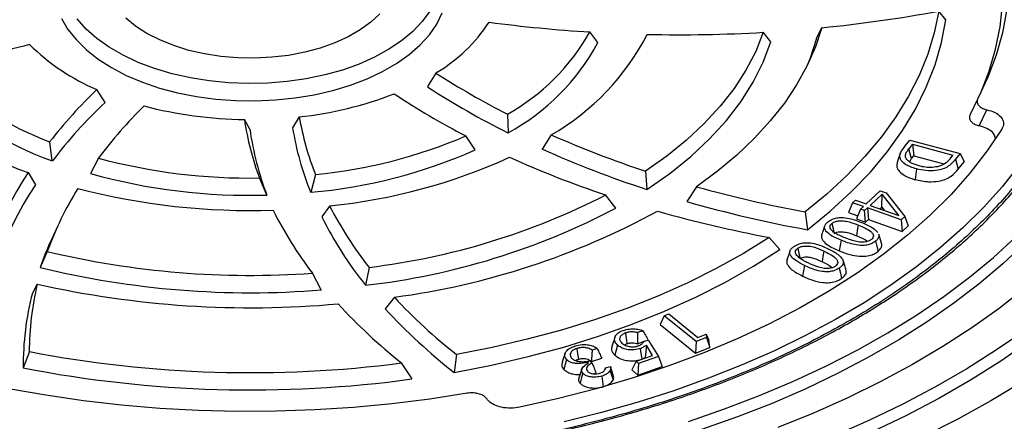
# Model space of a CAD drawing. Units: millimetres. Extents: x 5 to 415, y 5 to 292.
# Drawn here: x 321 to 333, y 205 to 210 of the extents above; entities that cross this region are included whole.
import ezdxf

# ---------------------------------------------------------------- set-up
doc = ezdxf.new("R2010")
doc.units = ezdxf.units.MM

msp = doc.modelspace()

# ---------------------------------------------------------------- linework, layer by layer
at = {"color": 7, "linetype": 'Continuous', "lineweight": 25}
for p, q in [((332.189, 210.016), (332.107, 210.12)), ((330.655, 209.796), (330.719, 209.923)), ((328.062, 209.746), (327.968, 209.872)), ((330.114, 209.753), (330.024, 209.868)), ((326.14, 209.385), (326.041, 209.223)), ((322.216, 209.036), (322.12, 209.189)), ((332.568, 209.081), (332.478, 208.891)), ((324.519, 208.865), (324.44, 208.736)), ((326.991, 208.897), (326.996, 208.675)), ((332.586, 208.758), (332.677, 208.949)), ((323.936, 208.711), (323.868, 208.833)), ((326.608, 208.473), (326.494, 208.639)), ((327.507, 208.652), (327.399, 208.483)), ((321.59, 208.342), (321.559, 208.568)), ((331.708, 208.521), (331.763, 208.589)), ((331.793, 208.539), (331.751, 208.486)), ((331.763, 208.589), (332.358, 208.431)), ((331.793, 208.539), (332.274, 208.411)), ((331.793, 208.539), (331.81, 208.403)), ((322.137, 208.375), (322.043, 208.192)), ((331.784, 208.369), (331.81, 208.403)), ((331.81, 208.403), (332.167, 208.308)), ((332.239, 208.368), (332.274, 208.411)), ((332.358, 208.431), (332.305, 208.364)), ((332.358, 208.431), (332.406, 208.332)), ((331.761, 208.332), (331.784, 208.369)), ((332.305, 208.364), (332.337, 208.246)), ((332.337, 208.246), (332.406, 208.332)), ((321.302, 208.205), (321.391, 208.058)), ((324.136, 207.937), (324.046, 208.141)), ((324.711, 208.181), (324.655, 207.969)), ((328.628, 208.22), (328.644, 208.004)), ((329.232, 208.036), (329.116, 207.859)), ((328.275, 207.782), (328.154, 207.938)), ((331.244, 207.832), (331.41, 207.989)), ((331.434, 207.948), (331.293, 207.815)), ((331.41, 207.989), (331.48, 207.964)), ((331.429, 207.795), (331.434, 207.948)), ((331.631, 207.696), (331.434, 207.948)), ((331.48, 207.964), (331.703, 207.683)), ((324.879, 207.807), (324.787, 207.677)), ((331.083, 207.846), (331.034, 207.73)), ((331.083, 207.846), (331.117, 207.878)), ((331.211, 207.801), (331.083, 207.846)), ((331.117, 207.878), (331.244, 207.832)), ((331.177, 207.769), (331.211, 207.801)), ((331.293, 207.815), (331.631, 207.696)), ((331.407, 207.775), (331.429, 207.795)), ((331.429, 207.795), (331.459, 207.757)), ((330.52, 207.737), (330.547, 207.525)), ((331.034, 207.73), (331.144, 207.691)), ((331.177, 207.769), (331.128, 207.653)), ((331.225, 207.752), (331.177, 207.769)), ((331.259, 207.784), (331.225, 207.752)), ((331.237, 207.614), (331.225, 207.752)), ((331.659, 207.642), (331.259, 207.784)), ((331.259, 207.784), (331.271, 207.646)), ((331.703, 207.683), (331.659, 207.642)), ((331.703, 207.683), (331.744, 207.573)), ((321.654, 207.572), (321.584, 207.419)), ((331.128, 207.653), (331.237, 207.614)), ((331.237, 207.614), (331.271, 207.646)), ((331.271, 207.646), (331.671, 207.505)), ((331.659, 207.642), (331.671, 207.505)), ((331.671, 207.505), (331.744, 207.573)), ((331.428, 207.367), (331.393, 207.473)), ((330.222, 207.292), (330.095, 207.434)), ((331.357, 207.39), (331.386, 207.269)), ((321.529, 207.268), (321.446, 207.079)), ((324.781, 206.812), (324.675, 207.01)), ((325.347, 207.078), (325.305, 206.866)), ((321.412, 206.879), (321.354, 206.775)), ((325.648, 206.724), (325.54, 206.589)), ((328.85, 206.506), (328.8, 206.402)), ((328.85, 206.506), (328.903, 206.528)), ((329.228, 206.198), (328.85, 206.506)), ((328.903, 206.528), (329.248, 206.247)), ((328.8, 206.402), (329.219, 206.06)), ((328.596, 206.328), (328.531, 206.305)), ((329.248, 206.247), (329.347, 206.287)), ((329.347, 206.287), (329.351, 206.248)), ((329.347, 206.287), (329.378, 206.217)), ((328.533, 206.172), (328.604, 206.198)), ((328.662, 206.211), (328.605, 206.2)), ((328.614, 206.202), (328.656, 206.217)), ((328.637, 206.156), (328.623, 206.009)), ((328.711, 206.035), (328.637, 206.156)), ((328.662, 206.211), (328.78, 206.022)), ((329.228, 206.198), (329.219, 206.06)), ((329.351, 206.248), (329.228, 206.198)), ((329.351, 206.248), (329.388, 206.129)), ((329.388, 206.129), (329.378, 206.217)), ((321.318, 206.08), (321.245, 205.886)), ((326.385, 206.045), (326.357, 205.833)), ((328.055, 206.117), (327.994, 206.098)), ((329.219, 206.06), (329.388, 206.129)), ((325.857, 205.755), (325.733, 205.945)), ((327.968, 205.97), (327.993, 205.943)), ((327.985, 205.963), (328.107, 206)), ((328.516, 205.965), (328.466, 205.862)), ((328.516, 205.965), (328.711, 206.035)), ((328.545, 205.937), (328.516, 205.965)), ((328.545, 205.937), (328.534, 205.8)), ((328.78, 206.022), (328.545, 205.937)), ((328.587, 205.991), (328.623, 206.009)), ((328.623, 206.009), (328.626, 206.004)), ((328.78, 206.022), (328.823, 205.904)), ((327.87, 205.871), (327.835, 205.766)), ((328.012, 205.816), (328.039, 205.827)), ((328.153, 205.886), (328.144, 205.862)), ((328.153, 205.886), (328.211, 205.903)), ((328.211, 205.903), (328.213, 205.898)), ((328.466, 205.862), (328.534, 205.8)), ((328.534, 205.8), (328.823, 205.904)), ((328.11, 205.79), (328.126, 205.663))]:
    msp.add_line(p, q, dxfattribs=at)
at = {"color": 7, "linetype": 'Continuous', "lineweight": 25, "flags": 128}
for points in [[(336.254, 211.51), (336.314, 211.198), (336.35, 210.886), (336.363, 210.572), (336.352, 210.259), (336.317, 209.947), (336.258, 209.635), (336.176, 209.326), (336.071, 209.018), (335.942, 208.714), (335.791, 208.413), (335.616, 208.116), (335.42, 207.824), (335.202, 207.538), (334.962, 207.256), (334.701, 206.982), (334.42, 206.714), (334.118, 206.453), (333.798, 206.201), (333.458, 205.956), (333.1, 205.721), (332.725, 205.494), (332.333, 205.278), (331.925, 205.071)], [(335.65, 211.379), (335.71, 211.074), (335.746, 210.768), (335.758, 210.462), (335.747, 210.156), (335.712, 209.85), (335.653, 209.545), (335.57, 209.243), (335.464, 208.942), (335.335, 208.645), (335.182, 208.351), (335.007, 208.062), (334.81, 207.778), (334.59, 207.499), (334.349, 207.225), (334.088, 206.959), (333.805, 206.699), (333.503, 206.447), (333.182, 206.203), (332.841, 205.968), (332.483, 205.742), (332.108, 205.525), (331.716, 205.318), (331.308, 205.122)], [(332.603, 209.151), (332.702, 209.406), (332.779, 209.668), (332.833, 209.932), (332.863, 210.197)], [(321.7, 210.031), (321.776, 209.901), (321.875, 209.777), (321.995, 209.66), (322.134, 209.55), (322.293, 209.449), (322.468, 209.357), (322.659, 209.276), (322.862, 209.207), (323.077, 209.15), (323.301, 209.106), (323.531, 209.075), (323.766, 209.058), (324.002, 209.055), (324.238, 209.065), (324.47, 209.089), (324.698, 209.126), (324.917, 209.177), (325.127, 209.24), (325.324, 209.315), (325.507, 209.402), (325.674, 209.498), (325.824, 209.604), (325.954, 209.718), (326.063, 209.839), (326.151, 209.965), (326.216, 210.097)], [(326.068, 210.12), (325.978, 209.996), (325.866, 209.878), (325.733, 209.768), (325.582, 209.666), (325.413, 209.573), (325.229, 209.491), (325.031, 209.42), (324.821, 209.362), (324.603, 209.316), (324.377, 209.284), (324.146, 209.265), (323.914, 209.26), (323.681, 209.268), (323.452, 209.291), (323.228, 209.326), (323.011, 209.375), (322.804, 209.437), (322.609, 209.511), (322.429, 209.595), (322.264, 209.69), (322.117, 209.795), (321.99, 209.907), (321.883, 210.026)], [(322.713, 209.854), (322.578, 209.942), (322.462, 210.037)], [(325.474, 210.088), (325.368, 209.988), (325.242, 209.897), (325.099, 209.814), (324.941, 209.742), (324.768, 209.681), (324.585, 209.631), (324.393, 209.594), (324.195, 209.571), (323.993, 209.561), (323.791, 209.564), (323.591, 209.581), (323.396, 209.611), (323.208, 209.654), (323.03, 209.71), (322.864, 209.777), (322.713, 209.854)], [(332.107, 210.12), (332.052, 209.863), (331.974, 209.609), (331.872, 209.357), (331.746, 209.109), (331.597, 208.866), (331.425, 208.627), (331.23, 208.394), (331.014, 208.168), (330.777, 207.949), (330.52, 207.737)], [(330.547, 207.525), (330.818, 207.745), (331.067, 207.974), (331.294, 208.21), (331.496, 208.453), (331.675, 208.703), (331.829, 208.958), (331.958, 209.218), (332.061, 209.481), (332.138, 209.748), (332.189, 210.016)], [(332.91, 210.124), (332.86, 209.86), (332.786, 209.597), (332.688, 209.337), (332.568, 209.081)], [(330.719, 209.923), (330.642, 209.694), (330.542, 209.468), (330.419, 209.246), (330.274, 209.029), (330.106, 208.817), (329.918, 208.611), (329.709, 208.412), (329.48, 208.22), (329.232, 208.036)], [(330.024, 209.868), (329.934, 209.642), (329.818, 209.42), (329.677, 209.203), (329.512, 208.992), (329.324, 208.787), (329.114, 208.59), (328.881, 208.4), (328.628, 208.22)], [(330.655, 209.796), (330.579, 209.56), (330.542, 209.468)], [(328.644, 208.004), (328.915, 208.193), (329.163, 208.393), (329.387, 208.603), (329.586, 208.82), (329.759, 209.045), (329.905, 209.276), (330.024, 209.512), (330.114, 209.753)], [(332.854, 208.72), (332.677, 208.456), (332.475, 208.197), (332.251, 207.945), (332.004, 207.7), (331.736, 207.462), (331.447, 207.233), (331.137, 207.012), (330.808, 206.802), (330.461, 206.601), (330.096, 206.411), (329.714, 206.232), (329.317, 206.065), (328.905, 205.911), (328.481, 205.768), (328.043, 205.639), (327.595, 205.522), (327.137, 205.42)], [(331.647, 208.427), (331.629, 208.375), (331.612, 208.322)], [(331.784, 208.369), (331.767, 208.428), (331.751, 208.486)], [(333.061, 208.29), (332.858, 208.036), (332.635, 207.788), (332.39, 207.547), (332.126, 207.314), (331.842, 207.087), (331.539, 206.869), (331.219, 206.66), (330.881, 206.46), (330.526, 206.27), (330.156, 206.09), (329.772, 205.921), (329.373, 205.763), (328.962, 205.616), (328.538, 205.481), (328.104, 205.357), (327.66, 205.247)], [(331.84, 208.247), (331.833, 208.184), (331.825, 208.12)], [(330.752, 207.568), (330.734, 207.516), (330.716, 207.463)], [(330.837, 207.6), (330.852, 207.54), (330.862, 207.496)], [(331.133, 207.454), (331.143, 207.517), (331.154, 207.58)], [(329.136, 205.252), (329.565, 205.399), (329.981, 205.558), (330.384, 205.729), (330.772, 205.91), (331.145, 206.101), (331.502, 206.302), (331.843, 206.513), (332.165, 206.733), (332.469, 206.961), (332.755, 207.198), (333.02, 207.442)], [(330.095, 207.434), (329.79, 207.245), (329.467, 207.066), (329.128, 206.897), (328.774, 206.739), (328.405, 206.593), (328.023, 206.458), (327.629, 206.336), (327.224, 206.226), (326.809, 206.129), (326.385, 206.045)], [(333.127, 207.367), (332.866, 207.122), (332.585, 206.884), (332.286, 206.654), (331.968, 206.432), (331.633, 206.22), (331.28, 206.016), (330.912, 205.823), (330.528, 205.639), (330.13, 205.466), (329.718, 205.304), (329.293, 205.154)], [(330.947, 207.401), (330.936, 207.338), (330.926, 207.275)], [(326.357, 205.833), (326.801, 205.919), (327.235, 206.02), (327.659, 206.134), (328.071, 206.262), (328.469, 206.404), (328.854, 206.558), (329.222, 206.724), (329.574, 206.902), (329.907, 207.092), (330.222, 207.292)], [(330.34, 207.273), (330.322, 207.22), (330.305, 207.168)], [(330.433, 207.306), (330.447, 207.245), (330.461, 207.184)], [(330.725, 207.146), (330.736, 207.208), (330.747, 207.27)], [(330.514, 207.101), (330.503, 207.038), (330.491, 206.976)], [(330.925, 207.07), (330.939, 207.009), (330.953, 206.948)], [(333.128, 206.831), (332.822, 206.592), (332.497, 206.361), (332.154, 206.139), (331.794, 205.927), (331.418, 205.724), (331.026, 205.531), (330.618, 205.349), (330.197, 205.178)], [(328.388, 206.301), (328.395, 206.258), (328.401, 206.216), (328.407, 206.174)], [(333.129, 206.332), (332.792, 206.099), (332.437, 205.875), (332.066, 205.661), (331.678, 205.456), (331.275, 205.261), (330.857, 205.077)], [(328.264, 206.248), (328.246, 206.196), (328.229, 206.143)], [(328.294, 206.158), (328.279, 206.098), (328.264, 206.038)], [(327.673, 206.059), (327.655, 206.006), (327.638, 205.954)], [(327.814, 206.116), (327.822, 206.053), (327.83, 205.989)], [(328.587, 205.991), (328.579, 206.04), (328.573, 206.079), (328.568, 206.117)], [(327.691, 205.986), (327.675, 205.927), (327.659, 205.868)], [(327.882, 205.823), (327.869, 205.774), (327.85, 205.704)], [(328.208, 205.857), (328.225, 205.8), (328.242, 205.743)], [(328.245, 205.8), (328.228, 205.853), (328.213, 205.898)], [(326.513, 205.585), (326.068, 205.516), (325.618, 205.46), (325.163, 205.417), (324.706, 205.387), (324.246, 205.372), (323.785, 205.37), (323.325, 205.381), (322.866, 205.406), (322.41, 205.445), (321.959, 205.497), (321.512, 205.562), (321.072, 205.64)]]:
    msp.add_lwpolyline(points, dxfattribs=at)
at = {"color": 7, "linetype": 'Continuous', "lineweight": 25}
for centre, radius, start, end in [((329.119, 226.171), 16.327, 275.6243, 280.5445), ((325.176, 211.028), 1.904, 300.386, 326.9312), ((329, 226.674), 16.834, 262.3957, 266.4861), ((325.724, 211.142), 2.578, 299.4386, 330.4977), ((326.075, 211.161), 2.89, 299.7181, 332.8771), ((329.03, 227.129), 17.29, 268.7312, 273.2986), ((324.716, 196.323), 13.823, 104.2162, 108.8337), ((323.092, 211.509), 2.516, 225.2428, 247.2594), ((325.756, 210.977), 2.614, 298.311, 331.901), ((322.821, 211.972), 3.63, 224.9768, 249.6464), ((331.27, 217.348), 9.473, 237.205, 243.1463), ((322.781, 212.407), 4.455, 226.0705, 250.6132), ((322.813, 211.836), 3.702, 224.1346, 250.7063), ((331.255, 217.214), 9.543, 236.8757, 243.488), ((326.049, 205.071), 5.692, 133.6569, 142.0883), ((324.052, 213.24), 4.4, 276.0885, 291.227), ((330.775, 216.877), 9.284, 236.4651, 242.5481), ((326.077, 204.924), 5.64, 133.1906, 142.7006), ((326.582, 205.032), 5.562, 134.5763, 143.0511), ((323.923, 213.722), 4.889, 255.2522, 269.3583), ((328.062, 209.49), 3.598, 190.0056, 201.3389), ((327.384, 209.367), 3.556, 188.6284, 200.1677), ((328.017, 209.327), 3.626, 189.3782, 201.99), ((327.436, 209.203), 3.535, 188.0035, 200.9924), ((324.117, 214.197), 6.046, 275.6398, 293.1568), ((332.467, 219.876), 12.271, 246.1609, 251.7714), ((323.924, 215.028), 6.889, 254.9646, 271.0146), ((324.12, 214.076), 6.13, 275.0095, 293.9419), ((324.173, 214.653), 6.882, 275.8913, 294.3911), ((332.014, 219.435), 12.128, 245.6546, 251.4409), ((332.454, 219.745), 12.344, 245.8252, 252.0205), ((324.386, 206.162), 3.699, 146.479, 179.105), ((323.926, 214.936), 7.002, 254.4025, 271.7185), ((324.429, 206.003), 3.668, 145.9137, 180.1608), ((333.255, 222.438), 14.953, 254.3916, 259.4595), ((325.375, 205.862), 4.094, 148.2512, 159.9207), ((323.929, 215.792), 8.038, 255.3296, 272), ((324.339, 215.387), 8.369, 276.9201, 297.1218), ((328.98, 209.925), 4.615, 207.3083, 218.0817), ((333.248, 222.316), 15.035, 254.0507, 259.6512), ((328.282, 209.774), 4.544, 206.3199, 217.4598), ((328.935, 209.76), 4.642, 206.6625, 218.5609), ((324.348, 215.244), 8.432, 276.5204, 297.7609), ((324.446, 215.685), 9.04, 277.6362, 298.5793), ((332.842, 222.078), 14.899, 254.1436, 259.3733), ((325.131, 205.781), 3.907, 155.2117, 160.5991), ((323.94, 217.377), 10.393, 256.5904, 274.0586), ((323.941, 217.289), 10.511, 256.2687, 274.5873), ((324.706, 206.083), 3.389, 166.4172, 180.0631), ((323.943, 218.171), 11.571, 257.3689, 275.1387), ((324.663, 205.92), 3.418, 165.5139, 180.5644), ((329.749, 211.018), 6.47, 222.5084, 231.6319), ((330.421, 211.168), 6.522, 222.9538, 231.7691), ((330.377, 210.999), 6.546, 222.3545, 232.1086), ((323.946, 219.778), 13.948, 259.1384, 277.3595), ((323.946, 219.686), 14.061, 258.9247, 277.8091)]:
    msp.add_arc(centre, radius, start, end, dxfattribs=at)
for points, knots in [([(331.081, 214.685), (330.907, 214.782), (330.552, 214.978), (329.969, 215.246), (329.341, 215.496), (328.668, 215.721), (327.992, 215.909), (327.326, 216.06), (326.677, 216.179), (326.011, 216.273), (325.33, 216.342), (324.639, 216.383), (323.943, 216.397), (323.247, 216.383), (322.556, 216.342), (321.875, 216.273), (321.208, 216.179), (320.56, 216.06), (319.893, 215.909), (319.218, 215.721), (318.544, 215.496), (317.916, 215.247), (317.335, 214.977), (316.798, 214.689), (316.299, 214.379), (315.832, 214.044), (315.4, 213.681), (315.01, 213.292), (314.685, 212.902), (314.423, 212.517), (314.217, 212.143), (314.053, 211.758), (313.935, 211.365), (313.863, 210.966), (313.839, 210.564), (313.863, 210.163), (313.935, 209.764), (314.053, 209.371), (314.217, 208.986), (314.423, 208.611), (314.685, 208.227), (315.01, 207.837), (315.4, 207.448), (315.832, 207.085), (316.297, 206.749), (316.637, 206.544), (316.804, 206.443)], [0, 0, 0, 0, 0.02291, 0.046402, 0.07044, 0.094983, 0.119987, 0.141258, 0.162703, 0.184309, 0.206146, 0.228047, 0.25, 0.271954, 0.293855, 0.315691, 0.337298, 0.358743, 0.380013, 0.405018, 0.429561, 0.453599, 0.47709, 0.5, 0.522911, 0.546402, 0.57044, 0.594983, 0.619987, 0.641258, 0.662703, 0.684309, 0.706146, 0.728047, 0.75, 0.771954, 0.793855, 0.815691, 0.837298, 0.858743, 0.880013, 0.905017, 0.929561, 0.953599, 0.97709, 1, 1, 1, 1]), ([(316.804, 206.443), (316.979, 206.347), (317.333, 206.15), (317.916, 205.882), (318.544, 205.633), (319.218, 205.407), (319.893, 205.22), (320.56, 205.069), (321.208, 204.95), (321.875, 204.855), (322.556, 204.787), (323.247, 204.746), (323.943, 204.732), (324.639, 204.746), (325.33, 204.787), (326.011, 204.855), (326.677, 204.95), (327.326, 205.069), (327.992, 205.22), (328.668, 205.407), (329.341, 205.633), (329.97, 205.882), (330.551, 206.151), (331.088, 206.44), (331.587, 206.75), (332.054, 207.085), (332.485, 207.448), (332.876, 207.837), (333.2, 208.227), (333.463, 208.611), (333.669, 208.986), (333.832, 209.371), (333.951, 209.764), (334.022, 210.163), (334.046, 210.564), (334.022, 210.966), (333.951, 211.365), (333.832, 211.758), (333.669, 212.143), (333.463, 212.517), (333.2, 212.902), (332.876, 213.292), (332.485, 213.681), (332.053, 214.043), (331.589, 214.38), (331.249, 214.584), (331.081, 214.685)], [0, 0, 0, 0, 0.02291, 0.046402, 0.07044, 0.094983, 0.119987, 0.141258, 0.162703, 0.184309, 0.206146, 0.228047, 0.25, 0.271954, 0.293855, 0.315691, 0.337298, 0.358743, 0.380013, 0.405017, 0.429561, 0.453599, 0.47709, 0.5, 0.522911, 0.546402, 0.57044, 0.594983, 0.619987, 0.641258, 0.662703, 0.684309, 0.706146, 0.728047, 0.75, 0.771954, 0.793855, 0.815691, 0.837298, 0.858743, 0.880013, 0.905017, 0.929561, 0.953599, 0.97709, 1, 1, 1, 1]), ([(332.568, 209.081), (332.564, 209.068), (332.555, 209.044), (332.57, 209.007), (332.604, 208.976), (332.643, 208.958), (332.669, 208.951), (332.677, 208.949)], [0, 0, 0, 0, 0.233791, 0.4682158, 0.6895875, 0.9060609, 1, 1, 1, 1]), ([(332.478, 208.891), (332.473, 208.878), (332.464, 208.853), (332.479, 208.816), (332.512, 208.786), (332.551, 208.767), (332.578, 208.761), (332.586, 208.758)], [0, 0, 0, 0, 0.233988, 0.468623, 0.689988, 0.906241, 1, 1, 1, 1]), ([(332.677, 208.949), (332.71, 208.94), (332.774, 208.921), (332.842, 208.871), (332.876, 208.814), (332.876, 208.762), (332.86, 208.732), (332.854, 208.72)], [0, 0, 0, 0, 0.2246711, 0.4499551, 0.6607703, 0.8689772, 1, 1, 1, 1]), ([(323.943, 204.749), (323.79, 204.75), (323.573, 204.751), (323.252, 204.762), (322.975, 204.775), (322.646, 204.796), (322.301, 204.825), (321.941, 204.863), (321.572, 204.911), (321.197, 204.968), (320.82, 205.034), (320.442, 205.11), (320.066, 205.196), (319.693, 205.291), (319.324, 205.395), (318.961, 205.509), (318.605, 205.632), (318.257, 205.764), (317.917, 205.904), (317.587, 206.053), (317.267, 206.21), (316.959, 206.375), (316.662, 206.548), (316.378, 206.728), (316.107, 206.914), (315.85, 207.108), (315.606, 207.307), (315.378, 207.513), (315.164, 207.724), (314.965, 207.941), (314.783, 208.163), (314.617, 208.39), (314.489, 208.584), (314.423, 208.703), (314.401, 208.743)], [0, 0, 0, 0, 0.036366, 0.051425, 0.076378, 0.102323, 0.13017, 0.159231, 0.189227, 0.219935, 0.251196, 0.282893, 0.314937, 0.347261, 0.379812, 0.412549, 0.445438, 0.478454, 0.511574, 0.544782, 0.578065, 0.611412, 0.644816, 0.678272, 0.711778, 0.745335, 0.778946, 0.812616, 0.846355, 0.880175, 0.914091, 0.948124, 0.982297, 1, 1, 1, 1]), ([(332.775, 208.61), (332.772, 208.625), (332.767, 208.66), (332.716, 208.707), (332.65, 208.741), (332.603, 208.754), (332.586, 208.758)], [0, 0, 0, 0, 0.232225, 0.535492, 0.830309, 1, 1, 1, 1]), ([(333.456, 208.693), (333.437, 208.659), (333.373, 208.546), (333.246, 208.357), (333.076, 208.129), (332.889, 207.905), (332.685, 207.686), (332.465, 207.473), (332.229, 207.264), (331.978, 207.062), (331.712, 206.867), (331.431, 206.678), (331.137, 206.496), (330.829, 206.322), (330.509, 206.155), (330.177, 205.997), (329.833, 205.847), (329.478, 205.705), (329.113, 205.573), (328.739, 205.45), (328.357, 205.336), (327.967, 205.232), (327.57, 205.137), (327.168, 205.053), (326.761, 204.979), (326.352, 204.916), (325.944, 204.863), (325.542, 204.821), (325.159, 204.79), (324.827, 204.77), (324.53, 204.758), (324.245, 204.75), (324.046, 204.749), (323.943, 204.749)], [0, 0, 0, 0, 0.015179, 0.049802, 0.084391, 0.118949, 0.153483, 0.187998, 0.222496, 0.256982, 0.291457, 0.325924, 0.360383, 0.394835, 0.429278, 0.463712, 0.498135, 0.532544, 0.566934, 0.601301, 0.635635, 0.669926, 0.704156, 0.7383, 0.772316, 0.806133, 0.839612, 0.872456, 0.903867, 0.931962, 0.952378, 0.975216, 1, 1, 1, 1]), ([(331.84, 208.247), (331.793, 208.263), (331.719, 208.288), (331.656, 208.347), (331.635, 208.4), (331.66, 208.459), (331.69, 208.497), (331.708, 208.521)], [0, 0, 0, 0, 0.28188, 0.448792, 0.616318, 0.765949, 1, 1, 1, 1]), ([(331.872, 208.282), (331.84, 208.293), (331.784, 208.31), (331.733, 208.349), (331.708, 208.387), (331.712, 208.434), (331.736, 208.466), (331.751, 208.486)], [0, 0, 0, 0, 0.253671, 0.434967, 0.583926, 0.733717, 1, 1, 1, 1]), ([(331.614, 208.322), (331.61, 208.308), (331.602, 208.276), (331.627, 208.226), (331.685, 208.173), (331.759, 208.139), (331.812, 208.124), (331.825, 208.12)], [0, 0, 0, 0, 0.167481, 0.374998, 0.598679, 0.897213, 1, 1, 1, 1]), ([(332.305, 208.364), (332.283, 208.338), (332.248, 208.297), (332.175, 208.25), (332.086, 208.228), (331.98, 208.222), (331.895, 208.234), (331.85, 208.245), (331.84, 208.247)], [0, 0, 0, 0, 0.257295, 0.405231, 0.55418, 0.747584, 0.943759, 1, 1, 1, 1]), ([(332.09, 208.273), (332.064, 208.269), (332.011, 208.26), (331.935, 208.268), (331.89, 208.278), (331.872, 208.282)], [0, 0, 0, 0, 0.347661, 0.739413, 1, 1, 1, 1]), ([(332.239, 208.368), (332.23, 208.356), (332.203, 208.326), (332.153, 208.29), (332.105, 208.277), (332.09, 208.273)], [0, 0, 0, 0, 0.292813, 0.779259, 1, 1, 1, 1]), ([(331.825, 208.12), (331.879, 208.109), (331.969, 208.09), (332.097, 208.099), (332.191, 208.123), (332.274, 208.172), (332.313, 208.217), (332.337, 208.246)], [0, 0, 0, 0, 0.263865, 0.447186, 0.592254, 0.737747, 1, 1, 1, 1]), ([(330.947, 207.401), (330.91, 207.417), (330.843, 207.445), (330.778, 207.493), (330.75, 207.534), (330.748, 207.566), (330.764, 207.595), (330.782, 207.611), (330.791, 207.619)], [0, 0, 0, 0, 0.297152, 0.535722, 0.669987, 0.782372, 0.894611, 1, 1, 1, 1]), ([(330.791, 207.619), (330.807, 207.631), (330.836, 207.651), (330.895, 207.668), (330.963, 207.672), (331.071, 207.658), (331.145, 207.629), (331.194, 207.61)], [0, 0, 0, 0, 0.169605, 0.293647, 0.417558, 0.615804, 1, 1, 1, 1]), ([(330.828, 207.525), (330.822, 207.537), (330.811, 207.556), (330.819, 207.582), (330.831, 207.594), (330.837, 207.6)], [0, 0, 0, 0, 0.455679, 0.7456, 1, 1, 1, 1]), ([(330.837, 207.6), (330.848, 207.607), (330.869, 207.621), (330.918, 207.632), (330.979, 207.633), (331.062, 207.615), (331.118, 207.593), (331.154, 207.58)], [0, 0, 0, 0, 0.136087, 0.268376, 0.426851, 0.641093, 1, 1, 1, 1]), ([(331.154, 207.58), (331.179, 207.569), (331.232, 207.547), (331.292, 207.513), (331.325, 207.479), (331.333, 207.452), (331.327, 207.428), (331.313, 207.415), (331.306, 207.409)], [0, 0, 0, 0, 0.2486055, 0.5314177, 0.6688747, 0.7838846, 0.8986562, 1, 1, 1, 1]), ([(331.194, 207.61), (331.217, 207.601), (331.261, 207.582), (331.331, 207.546), (331.364, 207.513), (331.382, 207.494)], [0, 0, 0, 0, 0.297577, 0.595562, 1, 1, 1, 1]), ([(330.718, 207.463), (330.716, 207.453), (330.711, 207.43), (330.735, 207.387), (330.801, 207.329), (330.878, 207.296), (330.926, 207.275)], [0, 0, 0, 0, 0.132592, 0.29281, 0.563509, 1, 1, 1, 1]), ([(330.984, 207.433), (330.964, 207.441), (330.924, 207.459), (330.867, 207.488), (330.841, 207.513), (330.828, 207.525)], [0, 0, 0, 0, 0.3334, 0.66036, 1, 1, 1, 1]), ([(330.866, 207.479), (330.875, 207.485), (330.892, 207.496), (330.931, 207.503), (330.981, 207.502), (331.052, 207.485), (331.102, 207.466), (331.133, 207.454)], [0, 0, 0, 0, 0.132044, 0.24483, 0.395505, 0.625905, 1, 1, 1, 1]), ([(331.133, 207.454), (331.158, 207.444), (331.206, 207.424), (331.244, 207.399), (331.262, 207.388)], [0, 0, 0, 0, 0.535748, 1, 1, 1, 1]), ([(331.389, 207.472), (331.392, 207.466), (331.4, 207.447), (331.386, 207.417), (331.365, 207.398), (331.357, 207.39)], [0, 0, 0, 0, 0.2152744, 0.6895784, 1, 1, 1, 1]), ([(330.514, 207.101), (330.48, 207.118), (330.418, 207.15), (330.358, 207.2), (330.335, 207.244), (330.338, 207.277), (330.358, 207.305), (330.379, 207.32), (330.388, 207.327)], [0, 0, 0, 0, 0.288912, 0.535884, 0.670687, 0.784492, 0.897998, 1, 1, 1, 1]), ([(330.388, 207.327), (330.408, 207.339), (330.441, 207.359), (330.505, 207.372), (330.575, 207.372), (330.679, 207.352), (330.748, 207.32), (330.793, 207.299)], [0, 0, 0, 0, 0.181113, 0.305117, 0.429007, 0.626906, 1, 1, 1, 1]), ([(330.433, 207.306), (330.443, 207.312), (330.464, 207.324), (330.512, 207.333), (330.571, 207.333), (330.655, 207.313), (330.711, 207.287), (330.747, 207.27)], [0, 0, 0, 0, 0.115252, 0.252315, 0.406897, 0.605821, 1, 1, 1, 1]), ([(331.357, 207.39), (331.341, 207.379), (331.312, 207.359), (331.254, 207.342), (331.185, 207.337), (331.075, 207.351), (330.998, 207.381), (330.947, 207.401)], [0, 0, 0, 0, 0.160117, 0.286053, 0.41196, 0.602494, 1, 1, 1, 1]), ([(331.306, 207.409), (331.298, 207.403), (331.279, 207.39), (331.234, 207.379), (331.177, 207.377), (331.087, 207.392), (331.026, 207.416), (330.984, 207.433)], [0, 0, 0, 0, 0.11157, 0.239933, 0.387139, 0.579744, 1, 1, 1, 1]), ([(331.386, 207.269), (331.4, 207.283), (331.426, 207.309), (331.435, 207.345), (331.427, 207.362), (331.425, 207.367)], [0, 0, 0, 0, 0.468093, 0.865008, 1, 1, 1, 1]), ([(330.414, 207.231), (330.409, 207.243), (330.401, 207.261), (330.411, 207.288), (330.426, 207.3), (330.433, 207.306)], [0, 0, 0, 0, 0.433012, 0.724747, 1, 1, 1, 1]), ([(330.556, 207.131), (330.537, 207.141), (330.499, 207.16), (330.447, 207.193), (330.425, 207.218), (330.414, 207.231)], [0, 0, 0, 0, 0.349063, 0.668574, 1, 1, 1, 1]), ([(330.747, 207.27), (330.769, 207.259), (330.817, 207.236), (330.872, 207.201), (330.903, 207.165), (330.91, 207.138), (330.901, 207.112), (330.885, 207.098), (330.877, 207.091)], [0, 0, 0, 0, 0.228993, 0.504747, 0.649945, 0.768561, 0.887325, 1, 1, 1, 1]), ([(330.793, 207.299), (330.814, 207.289), (330.856, 207.268), (330.921, 207.228), (330.949, 207.194), (330.966, 207.173)], [0, 0, 0, 0, 0.294983, 0.590374, 1, 1, 1, 1]), ([(330.926, 207.275), (330.967, 207.26), (331.04, 207.231), (331.149, 207.21), (331.242, 207.209), (331.314, 207.226), (331.36, 207.249), (331.38, 207.265), (331.386, 207.269)], [0, 0, 0, 0, 0.2835054, 0.5045695, 0.6546697, 0.8057714, 0.9426003, 1, 1, 1, 1]), ([(330.307, 207.167), (330.305, 207.16), (330.298, 207.14), (330.315, 207.098), (330.371, 207.037), (330.445, 207), (330.491, 206.976)], [0, 0, 0, 0, 0.100777, 0.265409, 0.541357, 1, 1, 1, 1]), ([(330.461, 207.184), (330.469, 207.188), (330.485, 207.197), (330.521, 207.204), (330.567, 207.203), (330.641, 207.185), (330.69, 207.162), (330.725, 207.146)], [0, 0, 0, 0, 0.109949, 0.220731, 0.365534, 0.564421, 1, 1, 1, 1]), ([(330.925, 207.07), (330.905, 207.059), (330.871, 207.039), (330.805, 207.026), (330.732, 207.027), (330.628, 207.048), (330.558, 207.081), (330.514, 207.101)], [0, 0, 0, 0, 0.17878, 0.306334, 0.433554, 0.642414, 1, 1, 1, 1]), ([(330.877, 207.091), (330.866, 207.086), (330.845, 207.073), (330.799, 207.065), (330.741, 207.066), (330.654, 207.086), (330.596, 207.113), (330.556, 207.131)], [0, 0, 0, 0, 0.116571, 0.241577, 0.391116, 0.582843, 1, 1, 1, 1]), ([(330.725, 207.146), (330.747, 207.135), (330.79, 207.114), (330.825, 207.088), (330.843, 207.075)], [0, 0, 0, 0, 0.505155, 1, 1, 1, 1]), ([(330.966, 207.173), (330.97, 207.16), (330.979, 207.133), (330.959, 207.096), (330.935, 207.078), (330.925, 207.07)], [0, 0, 0, 0, 0.369865, 0.744286, 1, 1, 1, 1]), ([(331.006, 207.056), (330.999, 207.076), (330.985, 207.117), (330.976, 207.146), (330.971, 207.161)], [0, 0, 0, 0, 0.498783, 1, 1, 1, 1]), ([(330.491, 206.976), (330.527, 206.96), (330.598, 206.927), (330.708, 206.898), (330.806, 206.895), (330.878, 206.909), (330.925, 206.93), (330.946, 206.944), (330.953, 206.948)], [0, 0, 0, 0, 0.260032, 0.523137, 0.66802, 0.813864, 0.946034, 1, 1, 1, 1]), ([(330.953, 206.948), (330.969, 206.961), (330.999, 206.986), (331.013, 207.025), (331.006, 207.047), (331.004, 207.056)], [0, 0, 0, 0, 0.417586, 0.777046, 1, 1, 1, 1]), ([(328.294, 206.158), (328.282, 206.173), (328.256, 206.202), (328.26, 206.248), (328.285, 206.29), (328.324, 206.315), (328.353, 206.327), (328.361, 206.329)], [0, 0, 0, 0, 0.248507, 0.488783, 0.69469, 0.918225, 1, 1, 1, 1]), ([(328.388, 206.301), (328.375, 206.295), (328.348, 206.283), (328.325, 206.257), (328.317, 206.228), (328.325, 206.202), (328.34, 206.187), (328.346, 206.181)], [0, 0, 0, 0, 0.200278, 0.425143, 0.62668, 0.840702, 1, 1, 1, 1]), ([(328.361, 206.329), (328.386, 206.337), (328.431, 206.35), (328.505, 206.351), (328.559, 206.342), (328.587, 206.332), (328.596, 206.328)], [0, 0, 0, 0, 0.33619, 0.602191, 0.868171, 1, 1, 1, 1]), ([(328.531, 206.305), (328.515, 206.308), (328.482, 206.315), (328.43, 206.313), (328.401, 206.304), (328.388, 206.301)], [0, 0, 0, 0, 0.351339, 0.701336, 1, 1, 1, 1]), ([(328.531, 206.305), (328.532, 206.289), (328.532, 206.258), (328.532, 206.214), (328.533, 206.186), (328.533, 206.172)], [0, 0, 0, 0, 0.369622, 0.684846, 1, 1, 1, 1]), ([(328.596, 206.328), (328.606, 206.31), (328.627, 206.273), (328.646, 206.236), (328.656, 206.217)], [0, 0, 0, 0, 0.499773, 1, 1, 1, 1]), ([(327.794, 206.147), (327.82, 206.153), (327.866, 206.165), (327.937, 206.163), (327.997, 206.149), (328.034, 206.131), (328.051, 206.119), (328.055, 206.117)], [0, 0, 0, 0, 0.288599, 0.506448, 0.724044, 0.942698, 1, 1, 1, 1]), ([(328.568, 206.117), (328.543, 206.11), (328.496, 206.097), (328.421, 206.1), (328.36, 206.115), (328.32, 206.137), (328.301, 206.152), (328.294, 206.158)], [0, 0, 0, 0, 0.2612092, 0.4883833, 0.6876986, 0.8837459, 1, 1, 1, 1]), ([(328.346, 206.181), (328.359, 206.17), (328.383, 206.152), (328.434, 206.139), (328.483, 206.136), (328.52, 206.141), (328.539, 206.147), (328.543, 206.149)], [0, 0, 0, 0, 0.292758, 0.505772, 0.718377, 0.928745, 1, 1, 1, 1]), ([(328.38, 206.159), (328.384, 206.162), (328.391, 206.168), (328.402, 206.172), (328.407, 206.174)], [0, 0, 0, 0, 0.510544, 1, 1, 1, 1]), ([(328.407, 206.174), (328.419, 206.178), (328.444, 206.185), (328.486, 206.184), (328.514, 206.178), (328.529, 206.174), (328.533, 206.172)], [0, 0, 0, 0, 0.310342, 0.622554, 0.901862, 1, 1, 1, 1]), ([(328.543, 206.149), (328.556, 206.155), (328.581, 206.166), (328.598, 206.186), (328.604, 206.197), (328.605, 206.2)], [0, 0, 0, 0, 0.44042, 0.872229, 1, 1, 1, 1]), ([(328.568, 206.117), (328.575, 206.121), (328.589, 206.127), (328.611, 206.141), (328.627, 206.15), (328.637, 206.156)], [0, 0, 0, 0, 0.276342, 0.55179, 1, 1, 1, 1]), ([(327.691, 205.986), (327.682, 205.998), (327.665, 206.022), (327.67, 206.061), (327.695, 206.097), (327.737, 206.127), (327.776, 206.14), (327.794, 206.147)], [0, 0, 0, 0, 0.2032, 0.408298, 0.593788, 0.807659, 1, 1, 1, 1]), ([(327.814, 206.116), (327.797, 206.11), (327.764, 206.098), (327.737, 206.069), (327.73, 206.04), (327.737, 206.018), (327.747, 206.006), (327.749, 206.003)], [0, 0, 0, 0, 0.260243, 0.50642, 0.715647, 0.924081, 1, 1, 1, 1]), ([(327.994, 206.098), (327.979, 206.106), (327.952, 206.12), (327.902, 206.128), (327.856, 206.127), (327.828, 206.12), (327.814, 206.116)], [0, 0, 0, 0, 0.308556, 0.539583, 0.77053, 1, 1, 1, 1]), ([(327.994, 206.098), (327.993, 206.083), (327.991, 206.053), (327.988, 206.008), (327.986, 205.978), (327.985, 205.963)], [0, 0, 0, 0, 0.337838, 0.668829, 1, 1, 1, 1]), ([(328.055, 206.117), (328.063, 206.097), (328.081, 206.059), (328.098, 206.02), (328.107, 206)], [0, 0, 0, 0, 0.499897, 1, 1, 1, 1]), ([(328.232, 206.143), (328.228, 206.136), (328.218, 206.112), (328.23, 206.074), (328.254, 206.049), (328.264, 206.038)], [0, 0, 0, 0, 0.207141, 0.670277, 1, 1, 1, 1]), ([(328.264, 206.038), (328.28, 206.026), (328.311, 206.001), (328.38, 205.977), (328.457, 205.967), (328.529, 205.973), (328.569, 205.986), (328.587, 205.991)], [0, 0, 0, 0, 0.220208, 0.426215, 0.632185, 0.840723, 1, 1, 1, 1]), ([(327.641, 205.954), (327.638, 205.946), (327.627, 205.924), (327.639, 205.893), (327.655, 205.873), (327.659, 205.868)], [0, 0, 0, 0, 0.25671, 0.783925, 1, 1, 1, 1]), ([(327.949, 205.949), (327.909, 205.943), (327.849, 205.934), (327.771, 205.941), (327.725, 205.958), (327.702, 205.974), (327.693, 205.984), (327.691, 205.986)], [0, 0, 0, 0, 0.417119, 0.629695, 0.797692, 0.965242, 1, 1, 1, 1]), ([(327.749, 206.003), (327.757, 205.996), (327.774, 205.981), (327.815, 205.966), (327.865, 205.959), (327.918, 205.96), (327.952, 205.967), (327.968, 205.97)], [0, 0, 0, 0, 0.174067, 0.380162, 0.567995, 0.789006, 1, 1, 1, 1]), ([(327.798, 205.975), (327.805, 205.979), (327.815, 205.984), (327.827, 205.988), (327.83, 205.989)], [0, 0, 0, 0, 0.706277, 1, 1, 1, 1]), ([(327.83, 205.989), (327.845, 205.993), (327.871, 205.999), (327.91, 205.997), (327.947, 205.988), (327.97, 205.975), (327.983, 205.965), (327.985, 205.963)], [0, 0, 0, 0, 0.27139, 0.461311, 0.651299, 0.930139, 1, 1, 1, 1]), ([(327.882, 205.823), (327.876, 205.831), (327.864, 205.848), (327.869, 205.875), (327.897, 205.909), (327.927, 205.932), (327.949, 205.949)], [0, 0, 0, 0, 0.191528, 0.384746, 0.557826, 1, 1, 1, 1]), ([(327.993, 205.943), (327.977, 205.935), (327.949, 205.922), (327.928, 205.896), (327.922, 205.87), (327.933, 205.854), (327.938, 205.846)], [0, 0, 0, 0, 0.3239, 0.547683, 0.77214, 1, 1, 1, 1]), ([(327.993, 205.943), (328, 205.926), (328.015, 205.888), (328.031, 205.849), (328.039, 205.827)], [0, 0, 0, 0, 0.434983, 1, 1, 1, 1]), ([(327.659, 205.868), (327.673, 205.856), (327.699, 205.832), (327.761, 205.813), (327.813, 205.807), (327.842, 205.809), (327.849, 205.81)], [0, 0, 0, 0, 0.3160036, 0.629132, 0.8970642, 1, 1, 1, 1]), ([(328.11, 205.79), (328.087, 205.784), (328.045, 205.774), (327.98, 205.778), (327.926, 205.791), (327.896, 205.809), (327.884, 205.82), (327.882, 205.823)], [0, 0, 0, 0, 0.2835793, 0.5087258, 0.7333299, 0.944617, 1, 1, 1, 1]), ([(327.938, 205.846), (327.946, 205.839), (327.962, 205.826), (327.998, 205.816), (328.034, 205.813), (328.063, 205.817), (328.08, 205.821), (328.085, 205.823)], [0, 0, 0, 0, 0.25407, 0.484439, 0.684808, 0.893408, 1, 1, 1, 1]), ([(328.085, 205.823), (328.099, 205.828), (328.126, 205.839), (328.148, 205.862), (328.151, 205.879), (328.153, 205.886)], [0, 0, 0, 0, 0.372629, 0.721826, 1, 1, 1, 1]), ([(328.208, 205.857), (328.203, 205.85), (328.192, 205.831), (328.158, 205.807), (328.125, 205.795), (328.11, 205.79)], [0, 0, 0, 0, 0.264824, 0.647309, 1, 1, 1, 1]), ([(328.211, 205.903), (328.213, 205.896), (328.217, 205.88), (328.211, 205.865), (328.208, 205.857)], [0, 0, 0, 0, 0.486668, 1, 1, 1, 1]), ([(327.836, 205.766), (327.833, 205.757), (327.829, 205.737), (327.84, 205.717), (327.849, 205.706), (327.85, 205.704)], [0, 0, 0, 0, 0.437609, 0.9312873, 1, 1, 1, 1]), ([(327.85, 205.704), (327.861, 205.695), (327.883, 205.675), (327.937, 205.656), (328.001, 205.646), (328.068, 205.648), (328.108, 205.658), (328.126, 205.663)], [0, 0, 0, 0, 0.181101, 0.388642, 0.581415, 0.81224, 1, 1, 1, 1]), ([(328.126, 205.663), (328.15, 205.672), (328.195, 205.688), (328.229, 205.719), (328.239, 205.737), (328.242, 205.743)], [0, 0, 0, 0, 0.452149, 0.848423, 1, 1, 1, 1]), ([(328.242, 205.743), (328.245, 205.749), (328.253, 205.768), (328.248, 205.788), (328.245, 205.8)], [0, 0, 0, 0, 0.361828, 1, 1, 1, 1]), ([(326.741, 205.522), (326.731, 205.533), (326.712, 205.555), (326.662, 205.578), (326.603, 205.59), (326.551, 205.591), (326.523, 205.587), (326.513, 205.585)], [0, 0, 0, 0, 0.22926, 0.459072, 0.678121, 0.895492, 1, 1, 1, 1]), ([(327.137, 205.42), (327.101, 205.415), (327.029, 205.404), (326.92, 205.415), (326.829, 205.446), (326.771, 205.484), (326.749, 205.512), (326.741, 205.522)], [0, 0, 0, 0, 0.2296338, 0.4599662, 0.6731743, 0.8806609, 1, 1, 1, 1])]:
    msp.add_open_spline(points, degree=3, knots=knots, dxfattribs=at)

doc.saveas('drawing.dxf')
